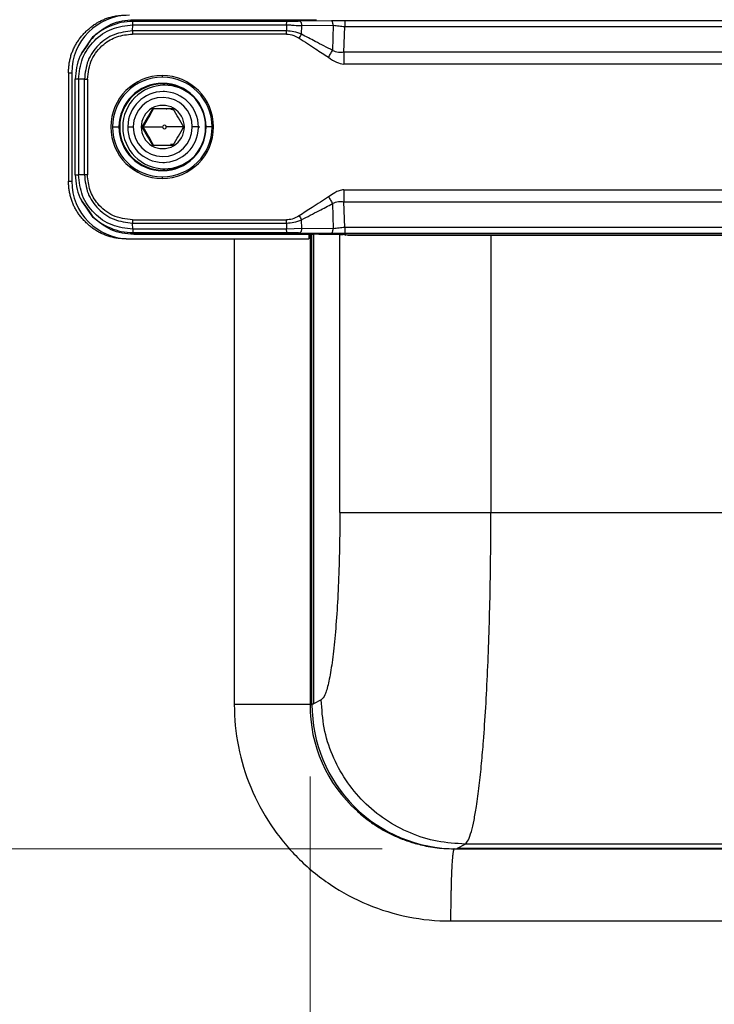
# Model space of a CAD drawing. Units: millimetres. Extents: x 6 to 321, y 6 to 203.
# Drawn here: x 150 to 159, y 146 to 160 of the extents above; entities that cross this region are included whole.
import ezdxf

# ---------------------------------------------------------------- set-up
doc = ezdxf.new("R2010")
doc.units = ezdxf.units.MM
doc.styles.add('SLDTEXTSTYLE2', font='TXT', dxfattribs={"width": 0.7})
doc.dimstyles.new('SLDDIMSTYLE0', dxfattribs={"dimtxt": 3.5, "dimasz": 3.302, "dimexe": 0, "dimexo": 0.0625, "dimgap": 0.875, "dimtad": 1, "dimdec": 1, "dimlfac": 10, "dimrnd": 1e-09, "dimzin": 12, "dimdsep": 46, "dimtxsty": 'SLDTEXTSTYLE2', "dimsah": 1, "dimcen": 0.09, "dimadec": 0, "dimazin": 3, "dimtfac": 1, "dimtdec": 1, "dimtofl": 0, "dimtmove": 0, "dimatfit": 3, "dimfxl": 0, "dimfrac": 2, "dimtolj": 1, "dimtzin": 12, "dimarcsym": 0})

# ---------------------------------------------------------------- blocks, each defined once
blk = doc.blocks.new('_D_8')
at = {"color": 7, "linetype": 'Continuous', "lineweight": 0}
for p, q in [((154.872, 168.07), (124.371, 168.07)), ((125.371, 168.07), (125.371, 148.07)), ((154.872, 148.07), (124.371, 148.07))]:
    blk.add_line(p, q, dxfattribs=at)
at = {"color": 7, "linetype": 'Continuous', "lineweight": 18}
for points in [[(125.371, 168.07), (124.863, 164.768), (125.879, 164.768)], [(125.371, 148.07), (125.879, 151.372), (124.863, 151.372)]]:
    blk.add_solid(points, dxfattribs=at)
at = {"color": 7, "linetype": 'Continuous', "lineweight": 18, "insert": (120.859, 154.377), "char_height": 3.5, "attachment_point": 1, "rotation": 90, "style": 'SLDTEXTSTYLE2'}
blk.add_mtext('200', dxfattribs=at)
blk = doc.blocks.new('_D_9')
at = {"color": 7, "linetype": 'Continuous', "lineweight": 0}
for p, q in [((154.872, 148.07), (124.371, 148.07)), ((125.371, 130.92), (125.371, 148.07)), ((129.839, 130.92), (124.371, 130.92))]:
    blk.add_line(p, q, dxfattribs=at)
at = {"color": 7, "linetype": 'Continuous', "lineweight": 18}
for points in [[(125.371, 148.07), (124.863, 144.768), (125.879, 144.768)], [(125.371, 130.92), (125.879, 134.222), (124.863, 134.222)]]:
    blk.add_solid(points, dxfattribs=at)
at = {"color": 7, "linetype": 'Continuous', "lineweight": 18, "insert": (120.859, 134.553), "char_height": 3.5, "attachment_point": 1, "rotation": 90, "style": 'SLDTEXTSTYLE2'}
blk.add_mtext('171,5', dxfattribs=at)
blk = doc.blocks.new('_D_10')
at = {"color": 7, "linetype": 'Continuous', "lineweight": 0}
for p, q in [((153.875, 149.07), (153.875, 121.946)), ((130.139, 130.62), (130.139, 121.946)), ((130.139, 122.946), (153.875, 122.946))]:
    blk.add_line(p, q, dxfattribs=at)
at = {"color": 7, "linetype": 'Continuous', "lineweight": 18}
for points in [[(130.139, 122.946), (133.441, 122.438), (133.441, 123.454)], [(153.875, 122.946), (150.573, 123.454), (150.573, 122.438)]]:
    blk.add_solid(points, dxfattribs=at)
at = {"color": 7, "linetype": 'Continuous', "lineweight": 18, "insert": (136.238, 127.458), "char_height": 3.5, "attachment_point": 1, "style": 'SLDTEXTSTYLE2'}
blk.add_mtext('237,4', dxfattribs=at)
blk = doc.blocks.new('_D_11')
at = {"color": 7, "linetype": 'Continuous', "lineweight": 0}
for p, q in [((153.875, 149.07), (153.875, 121.946)), ((165.857, 149.07), (165.857, 121.946)), ((153.875, 122.946), (165.857, 122.946))]:
    blk.add_line(p, q, dxfattribs=at)
at = {"color": 7, "linetype": 'Continuous', "lineweight": 18}
for points in [[(153.875, 122.946), (157.177, 122.438), (157.177, 123.454)], [(165.857, 122.946), (162.555, 123.454), (162.555, 122.438)]]:
    blk.add_solid(points, dxfattribs=at)
at = {"color": 7, "linetype": 'Continuous', "lineweight": 18, "insert": (154.242, 127.458), "char_height": 3.5, "attachment_point": 1, "rotation": 0, "style": 'SLDTEXTSTYLE2'}
blk.add_mtext('119,8', dxfattribs=at)

msp = doc.modelspace()

# ---------------------------------------------------------------- linework, layer by layer
at = {"color": 7, "linetype": 'Continuous', "lineweight": 25}
for p, q in [((151.415101, 159.400275), (151.416685, 159.484951)), ((151.416685, 159.484951), (153.549013, 159.484949)), ((151.419598, 159.532642), (151.431353, 159.556635)), ((153.55298, 159.532642), (151.419598, 159.532642)), ((151.431353, 159.556635), (153.929647, 159.556635)), ((153.549013, 159.484949), (153.546673, 159.400275)), ((154.172244, 159.538716), (153.735289, 159.534013)), ((153.756052, 159.354474), (153.759353, 159.473924)), ((153.759353, 159.473924), (154.196309, 159.478626)), ((154.196309, 159.478626), (154.186699, 159.130921)), ((165.305853, 159.540518), (154.360419, 159.540518)), ((153.546125, 159.358022), (151.414554, 159.358022)), ((153.546673, 159.400275), (151.415101, 159.400274)), ((154.343969, 159.105087), (154.353807, 159.461031)), ((154.353807, 159.461031), (165.299241, 159.461031)), ((150.720259, 159.105533), (150.86671, 159.322507)), ((150.714539, 159.109393), (150.702757, 159.085346)), ((165.289403, 159.105087), (154.343969, 159.105087)), ((165.287273, 158.940772), (154.341839, 158.940772)), ((150.527234, 158.819941), (150.527234, 157.319941)), ((150.527234, 158.819941), (150.571314, 158.819941)), ((150.571314, 158.819941), (150.571314, 157.319941)), ((150.621166, 157.406753), (150.621167, 158.731316)), ((150.664825, 158.731316), (150.664824, 157.407427)), ((150.747049, 158.731316), (150.664826, 158.731316)), ((150.747049, 157.408567), (150.747049, 158.731316)), ((150.788696, 158.731395), (150.788696, 157.408507)), ((151.856561, 158.648989), (151.831372, 158.665911)), ((151.856561, 158.559941), (151.837328, 158.559941)), ((151.942851, 158.314941), (151.984267, 158.306721)), ((151.13555, 158.069941), (151.226404, 158.069941)), ((151.34799, 158.069941), (151.423724, 158.069941)), ((151.545224, 158.069941), (151.533575, 158.069941)), ((151.560363, 158.069941), (151.545224, 158.069941)), ((151.560363, 158.069941), (151.831595, 158.069941)), ((152.136933, 158.069941), (151.881527, 158.069941)), ((152.121794, 158.069941), (152.132764, 158.069941)), ((152.326665, 158.069941), (152.242615, 158.069941)), ((152.516104, 158.069941), (152.434241, 158.069941)), ((151.972709, 157.829351), (151.940178, 157.828709)), ((151.837328, 157.579941), (151.856561, 157.579941)), ((151.831372, 157.473972), (151.856561, 157.490894)), ((150.527234, 157.319941), (150.571314, 157.319941)), ((150.747048, 157.408567), (150.664824, 157.407427)), ((154.341839, 157.199111), (165.287273, 157.199111)), ((150.702757, 157.054537), (150.714539, 157.03049)), ((150.86671, 156.817376), (150.720259, 157.03435)), ((154.343969, 157.034796), (165.289403, 157.034796)), ((154.353807, 156.678852), (154.343969, 157.034796)), ((154.186699, 157.008962), (154.196309, 156.661256)), ((151.414556, 156.781861), (153.546126, 156.781861)), ((153.759353, 156.665959), (153.756052, 156.785409)), ((151.415102, 156.73961), (153.546673, 156.739608)), ((151.417442, 156.654933), (151.415102, 156.739609)), ((153.549013, 156.654934), (151.417442, 156.654931)), ((151.431353, 156.583248), (151.421353, 156.607242)), ((151.42141, 156.607242), (153.552981, 156.607241)), ((153.546673, 156.739609), (153.549013, 156.654933)), ((153.759353, 156.665959), (153.549013, 156.654934)), ((153.735289, 156.60587), (154.172244, 156.601167)), ((154.196309, 156.661256), (153.759353, 156.665959)), ((165.299241, 156.678852), (154.353807, 156.678852)), ((151.326138, 156.519941), (152.823728, 156.519941)), ((153.929647, 156.583248), (151.431353, 156.583248)), ((151.431407, 156.58323), (153.929701, 156.58323)), ((152.823728, 156.519941), (152.823728, 150.069941)), ((152.823728, 156.519941), (153.855372, 156.519941)), ((153.855372, 156.58323), (153.855372, 156.519941)), ((153.900641, 150.069941), (153.900641, 156.58323)), ((154.347539, 156.578327), (154.372004, 156.573179)), ((154.360419, 156.599365), (165.305853, 156.599365)), ((165.356793, 156.569941), (154.397153, 156.569941)), ((154.39842, 156.569941), (165.355443, 156.569942)), ((156.380198, 152.728662), (163.987062, 152.728662)), ((153.874712, 150.069941), (153.900641, 150.069941)), ((154.030052, 150.132303), (153.920413, 150.077151)), ((155.871953, 148.069941), (163.86099, 148.069941)), ((155.914972, 148.079874), (156.024635, 148.134966)), ((155.914972, 148.079874), (163.889791, 148.079874)), ((163.889418, 148.134966), (156.024635, 148.134966)), ((155.819616, 147.069941), (163.808654, 147.069941))]:
    msp.add_line(p, q, dxfattribs=at)
at = {"color": 8, "linetype": 'Continuous', "lineweight": 25}
for p, q in [((152.326665, 158.069941), (152.345899, 158.069941)), ((153.874712, 156.58323), (153.874712, 150.069941)), ((153.920413, 156.58323), (153.920413, 150.077134)), ((153.929701, 156.58323), (153.929647, 156.583248)), ((154.287121, 152.728056), (154.28712, 156.579452)), ((156.380197, 156.569941), (156.380198, 152.728662)), ((153.900641, 150.077134), (153.920413, 150.077134))]:
    msp.add_line(p, q, dxfattribs=at)
at = {"color": 8, "linetype": 'Continuous', "lineweight": 25, "flags": 128}
msp.add_lwpolyline([(155.914972, 148.079874), (155.913023, 148.074313), (155.912237, 148.069941)], dxfattribs=at)
at = {"color": 7, "linetype": 'Continuous', "lineweight": 25}
for centre, radius, start, end in [((151.370774, 158.820482), 0.79946, 90.0387837, 180.0387313), ((151.826094, 158.069941), 0.712427, 90.0580582, 269.9419418), ((151.826296, 158.070408), 0.690746, 90.0387837, 180.0387312), ((151.830733, 158.07035), 0.604329, 90.0387844, 180.0387313), ((151.831775, 158.070344), 0.595567, 90.0387837, 180.0387319), ((152.258115, 158.781074), 0.432745, 179.8287417, 182.6387225), ((151.82465, 158.069941), 0.712427, 270.0580582, 89.9419418), ((151.825361, 158.070408), 0.690743, 359.9612687, 89.9612163), ((151.860848, 158.673881), 0.030535, 178.5029831, 195.131894), ((151.829915, 158.07035), 0.604327, 359.9612687, 89.961217), ((151.830969, 158.070344), 0.595567, 359.9612697, 89.9612163), ((151.856953, 158.070333), 0.578656, 90.0387836, 180.0387313), ((151.837332, 158.070452), 0.489333, 359.9402105, 179.0448671), ((151.8565, 158.071145), 0.577844, 47.819199, 89.9939163), ((151.833173, 158.07035), 0.409442, 359.9428904, 179.0421871), ((151.833169, 158.070248), 0.299595, 359.9413371, 180.0586629), ((151.826296, 158.069475), 0.690746, 179.9612687, 269.9612163), ((151.830733, 158.069533), 0.604329, 179.9612687, 269.9612163), ((151.831775, 158.069539), 0.595567, 179.9612694, 269.9612163), ((151.856953, 158.06955), 0.578656, 179.9612687, 269.9612162), ((151.838653, 158.069941), 0.490663, 178.9878198, 180.0000001), ((151.837323, 158.069431), 0.489333, 179.9402105, 359.0448671), ((151.833166, 158.069533), 0.409442, 179.9428904, 359.0421871), ((151.834278, 158.069941), 0.410555, 178.9878198, 180.0000001), ((151.833169, 158.069635), 0.299595, 179.9413371, 0.0586629), ((151.825361, 158.069475), 0.690743, 270.0387837, 0.0387313), ((151.829915, 158.069533), 0.604327, 270.0387837, 0.0387313), ((151.830969, 158.069539), 0.595567, 270.0387837, 0.0387322), ((151.856561, 158.069969), 0.024966, 359.9376208, 180.0623792), ((151.856561, 158.069914), 0.024966, 179.9376208, 0.0623792), ((151.83206, 158.069941), 0.410555, 358.9878198, 0.0000001), ((151.836002, 158.069941), 0.490663, 358.9878198, 0.0000001), ((151.8565, 158.068738), 0.577844, 270.0060834, 312.180801), ((151.860836, 157.466004), 0.030522, 164.8660344, 181.4967529), ((151.370774, 157.319401), 0.79946, 179.9612687, 269.9612163), ((152.258115, 157.358809), 0.432745, 177.3612775, 180.1712583), ((155.899162, 150.068462), 1.998521, 179.9575939, 269.9648912)]:
    msp.add_arc(centre, radius, start, end, dxfattribs=at)
at = {"color": 8, "linetype": 'Continuous', "lineweight": 25}
msp.add_arc((155.821452, 150.047586), 1.946868, 179.3420751, 228.2817261, dxfattribs=at)
at = {"color": 7, "linetype": 'Continuous', "lineweight": 25}
for points, knots in [([(150.527234, 158.819941), (150.527335, 158.830389), (150.527535, 158.85115), (150.529179, 158.882066), (150.531812, 158.912544), (150.535527, 158.942582), (150.5403, 158.97218), (150.546137, 159.001339), (150.553036, 159.030059), (150.560999, 159.058338), (150.570024, 159.086177), (150.580113, 159.113576), (150.591264, 159.140534), (150.603478, 159.167052), (150.616755, 159.193129), (150.631094, 159.218764), (150.646495, 159.243959), (150.662959, 159.268712), (150.680485, 159.293024), (150.699073, 159.316894), (150.718723, 159.340323), (150.739434, 159.36331), (150.767614, 159.392492), (150.803796, 159.426496), (150.84882, 159.463409), (150.895468, 159.496442), (150.943736, 159.525588), (150.993623, 159.550843), (151.045125, 159.572206), (151.098235, 159.589668), (151.15295, 159.603252), (151.209264, 159.612872), (151.267173, 159.618861), (151.306333, 159.619579), (151.326138, 159.619941)], [0, 0, 0, 0, 0.024902181, 0.049483864, 0.073775218, 0.097807503, 0.121613001, 0.145224924, 0.168677306, 0.192004879, 0.215242937, 0.23842718, 0.261593557, 0.284778103, 0.308016765, 0.331345241, 0.35479882, 0.378412229, 0.402219495, 0.426253824, 0.450547489, 0.475131742, 0.500036741, 0.547292955, 0.593481025, 0.638821043, 0.683545621, 0.727897055, 0.772123777, 0.816476312, 0.861203073, 0.906546321, 0.95273862, 1, 1, 1, 1]), ([(150.664825, 158.731316), (150.676139, 158.830017), (150.698763, 159.027374), (150.872561, 159.27633), (151.121022, 159.45061), (151.318121, 159.473504), (151.416685, 159.484952)], [0, 0, 0, 0, 0.250066407, 0.5000165866, 0.7499703644, 1, 1, 1, 1]), ([(150.86671, 159.322507), (150.946398, 159.386506), (151.067811, 159.484013), (151.269822, 159.546653), (151.37703, 159.553278), (151.431353, 159.556635)], [0, 0, 0, 0, 0.4851042175, 0.7390979773, 1, 1, 1, 1]), ([(151.416685, 159.484951), (151.416746, 159.491866), (151.416865, 159.505519), (151.41753, 159.520347), (151.418436, 159.530186), (151.419214, 159.531831), (151.419598, 159.532642)], [0, 0, 0, 0, 0.259963681, 0.513281511, 0.7599584, 1, 1, 1, 1]), ([(153.549013, 159.484949), (153.566494, 159.484576), (153.59518, 159.483965), (153.630219, 159.481558), (153.683142, 159.477366), (153.724403, 159.475502), (153.759353, 159.473924)], [0, 0, 0, 0, 0.24778755, 0.406626572, 0.497368828, 1, 1, 1, 1]), ([(153.735289, 159.534013), (153.70191, 159.533622), (153.642225, 159.532921), (153.580282, 159.532727), (153.55298, 159.532642)], [0, 0, 0, 0, 0.5592484797, 1, 1, 1, 1]), ([(153.929647, 159.556635), (153.935822, 159.556612), (153.946357, 159.556574), (153.956873, 159.556648), (153.961225, 159.556679)], [0, 0, 0, 0, 0.586151572, 1, 1, 1, 1]), ([(154.360419, 159.540518), (154.324228, 159.540303), (154.260031, 159.53992), (154.198909, 159.539082), (154.172244, 159.538716)], [0, 0, 0, 0, 0.563745791, 1, 1, 1, 1]), ([(154.196309, 159.478626), (154.222622, 159.476013), (154.274954, 159.470815), (154.327621, 159.46428), (154.353807, 159.461031)], [0, 0, 0, 0, 0.5028084662, 1, 1, 1, 1]), ([(151.415101, 159.400274), (151.327568, 159.390133), (151.152549, 159.369856), (150.931854, 159.215188), (150.777404, 158.9942), (150.757169, 158.81896), (150.747049, 158.731316)], [0, 0, 0, 0, 0.250070864, 0.500002187, 0.749933252, 1, 1, 1, 1]), ([(150.788696, 158.731395), (150.80078, 158.825278), (150.824522, 159.009721), (150.992265, 159.213605), (151.196583, 159.336276), (151.340886, 159.350673), (151.414554, 159.358022)], [0, 0, 0, 0, 0.285051938, 0.560016691, 0.775383917, 1, 1, 1, 1]), ([(153.546125, 159.358022), (153.58064, 159.353565), (153.643645, 159.345429), (153.698826, 159.314214), (153.723779, 159.300099)], [0, 0, 0, 0, 0.547806067, 1, 1, 1, 1]), ([(153.756052, 159.354474), (153.721536, 159.368677), (153.654385, 159.39631), (153.5819, 159.398978), (153.546673, 159.400275)], [0, 0, 0, 0, 0.514010598, 1, 1, 1, 1]), ([(153.723779, 159.300099), (153.729352, 159.309693), (153.740497, 159.328882), (153.750867, 159.345943), (153.756052, 159.354474)], [0, 0, 0, 0, 0.499999998, 1, 1, 1, 1]), ([(154.186699, 159.130921), (154.106133, 159.172344), (153.962286, 159.246304), (153.81906, 159.321426), (153.756052, 159.354474)], [0, 0, 0, 0, 0.560080565, 1, 1, 1, 1]), ([(153.723779, 159.300099), (153.799437, 159.250406), (153.93452, 159.161681), (154.070431, 159.074235), (154.130221, 159.035765)], [0, 0, 0, 0, 0.560080565, 1, 1, 1, 1]), ([(150.779548, 159.18678), (150.744673, 159.141665), (150.677095, 159.054244), (150.631479, 158.893098), (150.624637, 158.785772), (150.621168, 158.731373)], [0, 0, 0, 0, 0.34463998, 0.667825152, 1, 1, 1, 1]), ([(154.130221, 159.035765), (154.139973, 159.052555), (154.159477, 159.086136), (154.177625, 159.115992), (154.186699, 159.130921)], [0, 0, 0, 0, 0.500000009, 1, 1, 1, 1]), ([(154.343969, 159.105087), (154.318344, 159.103679), (154.27903, 159.101519), (154.224409, 159.108782), (154.199581, 159.123358), (154.186699, 159.130921)], [0, 0, 0, 0, 0.473858781, 0.727012913, 1, 1, 1, 1]), ([(154.130221, 159.035765), (154.166038, 159.009591), (154.230107, 158.96277), (154.307646, 158.947504), (154.341839, 158.940772)], [0, 0, 0, 0, 0.559033015, 1, 1, 1, 1]), ([(151.689367, 158.319941), (151.665924, 158.278276), (151.619037, 158.194943), (151.569829, 158.11161), (151.545224, 158.069941)], [0, 0, 0, 0, 0.499980878, 1, 1, 1, 1]), ([(151.560363, 158.069941), (151.584967, 158.111608), (151.634175, 158.194941), (151.681062, 158.278274), (151.704505, 158.319941)], [0, 0, 0, 0, 0.499995594, 1, 1, 1, 1]), ([(151.977652, 158.319941), (151.930184, 158.319941), (151.835249, 158.319941), (151.737994, 158.319941), (151.689367, 158.319941)], [0, 0, 0, 0, 0.500008613, 1, 1, 1, 1]), ([(151.878009, 158.319941), (151.884635, 158.322194), (151.919825, 158.33416), (151.957318, 158.326768), (151.987752, 158.320769)], [0, 0, 0, 0, 0.18828339, 1, 1, 1, 1]), ([(152.121794, 158.069941), (152.098349, 158.111611), (152.051462, 158.194944), (152.002254, 158.278278), (151.977652, 158.319941)], [0, 0, 0, 0, 0.500031531, 1, 1, 1, 1]), ([(151.545224, 158.069941), (151.56983, 158.028272), (151.619038, 157.944939), (151.665925, 157.861605), (151.689367, 157.819941)], [0, 0, 0, 0, 0.500031531, 1, 1, 1, 1]), ([(151.704505, 157.819941), (151.681062, 157.861607), (151.634176, 157.944941), (151.584967, 158.028274), (151.560363, 158.069941)], [0, 0, 0, 0, 0.499990137, 1, 1, 1, 1]), ([(151.977652, 157.819941), (152.002255, 157.861606), (152.051463, 157.94494), (152.09835, 158.028273), (152.121794, 158.069941)], [0, 0, 0, 0, 0.4999808784, 1, 1, 1, 1]), ([(151.689367, 157.819941), (151.737995, 157.819941), (151.835251, 157.819941), (151.930185, 157.819941), (151.977652, 157.819941)], [0, 0, 0, 0, 0.500008613, 1, 1, 1, 1]), ([(151.326138, 156.519941), (151.315704, 156.520042), (151.294972, 156.520243), (151.264098, 156.521889), (151.233662, 156.524526), (151.203666, 156.528246), (151.174108, 156.533025), (151.144988, 156.53887), (151.116309, 156.545779), (151.088068, 156.553753), (151.060267, 156.56279), (151.032905, 156.572893), (151.005984, 156.584059), (150.979503, 156.59629), (150.953462, 156.609585), (150.927861, 156.623944), (150.902701, 156.639367), (150.877982, 156.655853), (150.853704, 156.673403), (150.829866, 156.692016), (150.80647, 156.711693), (150.783514, 156.732433), (150.754372, 156.760651), (150.720414, 156.796883), (150.683552, 156.841969), (150.650565, 156.88868), (150.621459, 156.937015), (150.596238, 156.986971), (150.574904, 157.038543), (150.557466, 157.091726), (150.543901, 157.146516), (150.534294, 157.202907), (150.528313, 157.260896), (150.527596, 157.30011), (150.527234, 157.319941)], [0, 0, 0, 0, 0.024902181, 0.049483865, 0.07377522, 0.097807505, 0.121613004, 0.145224927, 0.16867731, 0.192004884, 0.215242942, 0.238427186, 0.261593564, 0.28477811, 0.308016772, 0.331345248, 0.354798827, 0.378412236, 0.402219503, 0.426253832, 0.450547497, 0.47513175, 0.500036748, 0.547292963, 0.593481033, 0.638821051, 0.683545628, 0.727897062, 0.772123782, 0.816476317, 0.861203076, 0.906546323, 0.952738621, 1, 1, 1, 1]), ([(150.621166, 157.406753), (150.624751, 157.352408), (150.631826, 157.245161), (150.677603, 157.084493), (150.745116, 156.997499), (150.779856, 156.952735)], [0, 0, 0, 0, 0.3327481768, 0.6566521982, 1, 1, 1, 1]), ([(151.417442, 156.654931), (151.318881, 156.666276), (151.121805, 156.688962), (150.873214, 156.862912), (150.699175, 157.111553), (150.676274, 157.308795), (150.664822, 157.407427)], [0, 0, 0, 0, 0.25007106, 0.500024647, 0.749983057, 1, 1, 1, 1]), ([(150.747048, 157.408567), (150.757169, 157.320922), (150.777405, 157.14568), (150.931858, 156.924692), (151.152553, 156.770026), (151.32757, 156.74975), (151.415102, 156.739609)], [0, 0, 0, 0, 0.250070634, 0.500001882, 0.749933023, 1, 1, 1, 1]), ([(151.414556, 156.781861), (151.320801, 156.793949), (151.136612, 156.817697), (150.932986, 156.985626), (150.810438, 157.190208), (150.796045, 157.334721), (150.788696, 157.408507)], [0, 0, 0, 0, 0.285038755, 0.559980526, 0.77533425, 1, 1, 1, 1]), ([(154.341839, 157.199111), (154.319755, 157.196583), (154.275593, 157.191527), (154.205551, 157.154011), (154.158728, 157.122998), (154.130221, 157.104118)], [0, 0, 0, 0, 0.28124806, 0.562420236, 1, 1, 1, 1]), ([(154.130221, 157.104118), (154.054564, 157.054425), (153.919481, 156.9657), (153.783569, 156.878254), (153.723779, 156.839784)], [0, 0, 0, 0, 0.560080565, 1, 1, 1, 1]), ([(154.130221, 157.104118), (154.139973, 157.087328), (154.159477, 157.053747), (154.177625, 157.023891), (154.186699, 157.008962)], [0, 0, 0, 0, 0.500000007, 1, 1, 1, 1]), ([(154.186699, 157.008962), (154.199581, 157.016525), (154.224409, 157.031101), (154.27903, 157.038364), (154.318344, 157.036204), (154.343969, 157.034796)], [0, 0, 0, 0, 0.272987094, 0.526141224, 1, 1, 1, 1]), ([(153.756052, 156.785409), (153.836618, 156.826833), (153.980464, 156.900793), (154.123691, 156.975915), (154.186699, 157.008962)], [0, 0, 0, 0, 0.560080566, 1, 1, 1, 1]), ([(151.431353, 156.583248), (151.37703, 156.586605), (151.269822, 156.59323), (151.067811, 156.65587), (150.946398, 156.753377), (150.86671, 156.817376)], [0, 0, 0, 0, 0.260902026, 0.514895787, 1, 1, 1, 1]), ([(153.723779, 156.839784), (153.692013, 156.822114), (153.63634, 156.791146), (153.573228, 156.78465), (153.546126, 156.781861)], [0, 0, 0, 0, 0.570584204, 1, 1, 1, 1]), ([(153.546673, 156.739608), (153.5819, 156.740905), (153.654385, 156.743573), (153.721536, 156.771206), (153.756052, 156.785409)], [0, 0, 0, 0, 0.485989359, 1, 1, 1, 1]), ([(153.723779, 156.839784), (153.729352, 156.83019), (153.740497, 156.811001), (153.750867, 156.79394), (153.756052, 156.785409)], [0, 0, 0, 0, 0.49999998, 1, 1, 1, 1]), ([(153.552981, 156.607241), (153.587668, 156.607108), (153.649536, 156.60687), (153.709114, 156.606175), (153.735289, 156.60587)], [0, 0, 0, 0, 0.5606627593, 1, 1, 1, 1]), ([(154.353807, 156.678852), (154.327621, 156.675603), (154.274954, 156.669068), (154.222622, 156.66387), (154.196309, 156.661256)], [0, 0, 0, 0, 0.49719153, 1, 1, 1, 1]), ([(153.961225, 156.583204), (153.95556, 156.583236), (153.94501, 156.583297), (153.934509, 156.583263), (153.929647, 156.583248)], [0, 0, 0, 0, 0.536951277, 1, 1, 1, 1]), ([(154.289992, 156.579419), (154.228571, 156.580119), (154.118897, 156.581371), (154.009401, 156.582644), (153.961225, 156.583204)], [0, 0, 0, 0, 0.560030482, 1, 1, 1, 1]), ([(154.172244, 156.601167), (154.206252, 156.600685), (154.267342, 156.599819), (154.33183, 156.599504), (154.360419, 156.599365)], [0, 0, 0, 0, 0.5566783292, 1, 1, 1, 1]), ([(154.288875, 156.5794), (154.296822, 156.579313), (154.30838, 156.579186), (154.322339, 156.57899), (154.328962, 156.578839), (154.331221, 156.578831), (154.331481, 156.57883)], [0, 0, 0, 0, 0.514065613, 0.747661736, 0.97101398, 1, 1, 1, 1]), ([(154.359745, 156.577419), (154.358129, 156.57764), (154.354998, 156.578068), (154.34291, 156.578582), (154.321646, 156.57909), (154.303051, 156.579283), (154.289992, 156.579419)], [0, 0, 0, 0, 0.2037849517, 0.3949149639, 0.5750298601, 1, 1, 1, 1]), ([(154.396784, 156.57006), (154.389737, 156.571434), (154.377155, 156.573885), (154.365064, 156.576339), (154.359745, 156.577419)], [0, 0, 0, 0, 0.560057002, 1, 1, 1, 1]), ([(154.397153, 156.569941), (154.397094, 156.569963), (154.396985, 156.570002), (154.396847, 156.570042), (154.396784, 156.57006)], [0, 0, 0, 0, 0.534995271, 1, 1, 1, 1]), ([(156.024634, 148.135091), (156.039339, 148.150597), (156.067933, 148.180749), (156.108826, 148.298783), (156.146112, 148.455986), (156.176201, 148.627579), (156.2, 148.793043), (156.218492, 148.940671), (156.235361, 149.093185), (156.250679, 149.248302), (156.264528, 149.403943), (156.284718, 149.653313), (156.309527, 150.018754), (156.335577, 150.524849), (156.35578, 151.058596), (156.369923, 151.609663), (156.378609, 152.168289), (156.379675, 152.542977), (156.380204, 152.728662)], [0, 0, 0, 0, 0.0776041737, 0.1509015323, 0.2198907275, 0.2845708264, 0.3253047514, 0.3641220545, 0.4010227785, 0.4360069991, 0.4690748182, 0.5002263581, 0.5870950329, 0.6725323367, 0.7565397053, 0.8391188375, 0.9202716101, 1, 1, 1, 1]), ([(153.874712, 150.069941), (153.867907, 150.069941), (153.8351, 150.069941), (153.72243, 150.069941), (153.642612, 150.069941), (153.448044, 150.069941), (153.333371, 150.069941), (153.086539, 150.069941), (152.954478, 150.069941), (152.823728, 150.069941)], [0, 0, 0, 0, 0.25, 0.25, 0.5, 0.5, 0.75, 0.75, 1, 1, 1, 1]), ([(152.82385, 150.069941), (152.82385, 149.873591), (152.84316, 149.677246), (152.919663, 149.292091), (152.976853, 149.10329), (153.126919, 148.740478), (153.219791, 148.566476), (153.437654, 148.239948), (153.56264, 148.087431), (153.839929, 147.809733), (153.992225, 147.684561), (154.318286, 147.466364), (154.492042, 147.373346), (154.854345, 147.223034), (155.042884, 147.165744), (155.42751, 147.089092), (155.623587, 147.069732), (155.819672, 147.069709)], [0, 0, 0, 0, 0.125, 0.125, 0.25, 0.25, 0.375, 0.375, 0.5, 0.5, 0.625, 0.625, 0.75, 0.75, 0.875, 0.875, 1, 1, 1, 1]), ([(154.525872, 148.594393), (154.541328, 148.579753), (154.585047, 148.53834), (154.65326, 148.484666), (154.756801, 148.408687), (154.90187, 148.317243), (155.059641, 148.240079), (155.193939, 148.187951), (155.284793, 148.157499), (155.381378, 148.130298), (155.52859, 148.097053), (155.69317, 148.073803), (155.823835, 148.070981), (155.871953, 148.069941)], [0, 0, 0, 0, 0.0431719053, 0.1221186156, 0.1758265748, 0.3037453512, 0.469477224, 0.5312246679, 0.5960254235, 0.6638794564, 0.7347867224, 0.9023351166, 1, 1, 1, 1]), ([(155.871953, 148.069941), (155.871416, 148.069846), (155.870342, 148.069657), (155.868734, 148.068121), (155.867129, 148.06567), (155.86553, 148.062219), (155.863937, 148.057793), (155.862354, 148.05239), (155.86078, 148.046019), (155.859218, 148.038684), (155.85767, 148.030393), (155.856136, 148.021155), (155.854619, 148.010977), (155.85312, 147.999871), (155.851641, 147.987847), (155.850182, 147.974918), (155.848746, 147.961095), (155.847334, 147.946393), (155.845948, 147.930826), (155.844588, 147.914409), (155.843256, 147.897158), (155.840574, 147.859973), (155.836918, 147.799056), (155.832939, 147.709416), (155.82993, 147.617846), (155.828145, 147.537773), (155.826953, 147.470634), (155.825937, 147.415741), (155.824917, 147.359731), (155.823879, 147.302804), (155.82283, 147.245161), (155.82177, 147.187006), (155.8207, 147.128542), (155.819978, 147.089465), (155.819617, 147.069941)], [0, 0, 0, 0, 0.020003576, 0.040007151, 0.060010728, 0.080014304, 0.100017881, 0.120021459, 0.140025036, 0.160028614, 0.180032193, 0.200035772, 0.220039351, 0.240042931, 0.260046511, 0.280050091, 0.300053672, 0.320057253, 0.340060835, 0.360064417, 0.380068, 0.400071583, 0.483596102, 0.561422719, 0.633550012, 0.699976709, 0.737690074, 0.775342528, 0.81293446, 0.850466258, 0.887938317, 0.925351029, 0.96270479, 1, 1, 1, 1])]:
    msp.add_open_spline(points, degree=3, knots=knots, dxfattribs=at)
at = {"color": 8, "linetype": 'Continuous', "lineweight": 25}
for points, knots in [([(151.419598, 159.532642), (151.364948, 159.529453), (151.257106, 159.52316), (151.059042, 159.456696), (150.878337, 159.351249), (150.802695, 159.225316), (150.779548, 159.18678)], [0, 0, 0, 0, 0.2150150323, 0.4242916578, 0.8238307975, 1, 1, 1, 1]), ([(150.779856, 156.952735), (150.803281, 156.913889), (150.879351, 156.787742), (151.060577, 156.68241), (151.258806, 156.616373), (151.366682, 156.610314), (151.421353, 156.607243)], [0, 0, 0, 0, 0.177469765, 0.576318508, 0.785279606, 1, 1, 1, 1])]:
    msp.add_open_spline(points, degree=3, knots=knots, dxfattribs=at)
at = {"color": 7, "linetype": 'Continuous', "lineweight": 25}
for points in [[(153.549013, 159.484949), (153.549232, 159.491609), (153.54967, 159.50493), (153.55064, 159.519789), (153.551759, 159.530038), (153.552573, 159.531774), (153.55298, 159.532642)], [(153.735289, 159.534013), (153.737725, 159.532934), (153.742597, 159.530774), (153.749375, 159.517838), (153.755291, 159.499076), (153.757999, 159.482308), (153.759353, 159.473924)], [(154.196309, 159.478626), (154.194955, 159.487011), (154.192247, 159.503779), (154.186331, 159.522541), (154.179552, 159.535477), (154.17468, 159.537636), (154.172244, 159.538716)], [(154.360419, 159.540518), (154.35974, 159.539072), (154.358383, 159.536179), (154.356518, 159.519098), (154.354902, 159.494332), (154.354172, 159.472131), (154.353807, 159.461031)], [(151.415101, 159.400275), (151.414943, 159.393556), (151.414625, 159.380118), (151.414578, 159.365388), (151.414554, 159.358022)], [(153.546125, 159.358022), (153.546149, 159.365388), (153.546197, 159.380119), (153.546514, 159.393556), (153.546673, 159.400275)], [(154.343969, 159.105087), (154.343351, 159.078959), (154.342117, 159.026702), (154.341932, 158.969415), (154.341839, 158.940772)], [(150.664826, 158.731316), (150.658394, 158.731316), (150.645529, 158.731316), (150.63166, 158.731316), (150.622545, 158.731316), (150.621626, 158.731316), (150.621166, 158.731316)], [(150.747049, 158.731316), (150.7536, 158.731329), (150.766701, 158.731356), (150.781364, 158.731382), (150.788696, 158.731395)], [(150.621166, 157.406753), (150.621626, 157.406809), (150.622545, 157.406922), (150.63166, 157.40709), (150.645529, 157.407259), (150.658392, 157.407371), (150.664824, 157.407427)], [(150.788696, 157.408507), (150.781364, 157.408517), (150.766701, 157.408537), (150.753599, 157.408557), (150.747048, 157.408567)], [(154.341839, 157.199111), (154.341932, 157.170468), (154.342117, 157.113181), (154.343351, 157.060924), (154.343969, 157.034796)], [(151.414555, 156.781861), (151.414578, 156.774496), (151.414626, 156.759765), (151.414943, 156.746328), (151.415102, 156.739609)], [(153.546673, 156.739609), (153.546514, 156.746327), (153.546197, 156.759765), (153.546149, 156.774496), (153.546125, 156.781861)], [(151.417442, 156.654933), (151.417661, 156.648272), (151.418099, 156.634951), (151.419068, 156.620092), (151.420188, 156.609843), (151.421002, 156.608108), (151.421409, 156.607241)], [(153.552981, 156.607241), (153.552573, 156.608108), (153.551759, 156.609843), (153.55064, 156.620092), (153.54967, 156.634951), (153.549232, 156.648272), (153.549013, 156.654933)], [(153.759353, 156.665959), (153.757999, 156.657575), (153.755291, 156.640807), (153.749375, 156.622044), (153.742597, 156.609109), (153.737725, 156.606949), (153.735289, 156.60587)], [(154.172244, 156.601167), (154.17468, 156.602247), (154.179552, 156.604406), (154.186331, 156.617342), (154.192247, 156.636104), (154.194955, 156.652872), (154.196309, 156.661256)], [(154.353807, 156.678852), (154.354172, 156.667752), (154.354902, 156.645551), (154.356518, 156.620785), (154.358383, 156.603704), (154.35974, 156.600811), (154.360419, 156.599365)], [(154.287122, 152.728056), (154.286163, 152.563475), (154.284247, 152.234314), (154.269134, 151.758423), (154.245632, 151.317402), (154.213699, 150.927261), (154.174722, 150.601399), (154.130025, 150.353798), (154.081276, 150.184855), (154.047127, 150.149845), (154.030052, 150.13234)], [(154.28712, 152.728662), (154.307225, 152.728662), (154.347434, 152.728662), (154.496162, 152.728662), (154.703693, 152.728662), (154.969072, 152.728662), (155.281048, 152.728662), (155.628793, 152.728662), (156.000033, 152.728662), (156.253476, 152.728662), (156.380198, 152.728662)], [(156.024635, 148.134966), (155.894649, 148.142731), (155.634679, 148.158261), (155.259401, 148.277651), (154.913208, 148.462576), (154.609474, 148.712917), (154.359338, 149.01722), (154.174236, 149.364332), (154.054323, 149.740825), (154.038157, 150.001817), (154.030074, 150.132314)]]:
    msp.add_open_spline(points, degree=3, dxfattribs=at)

# ---------------------------------------------------------------- dimensions: what is measured, and where the dimension line sits
at = {"color": 7, "linetype": 'Continuous', "lineweight": 18}
for base, p1, p2, angle, picture, middle in [((125.370798, 148.069941), (155.871953, 168.069941), (155.871953, 148.069941), 270.000001, '_D_8', (125.370797, 157.90597)), ((153.874712, 122.946067), (130.138924, 131.619941), (153.874712, 150.069941), 0, '_D_10', (141.531644, 122.946067)), ((165.856879, 122.946067), (153.874712, 150.069941), (165.856878, 150.069941), 0.0000006, '_D_11', (159.535649, 122.946067)), ((125.370797, 148.069941), (130.838924, 130.919941), (155.871953, 148.069941), 90, '_D_9', (125.370797, 139.846774))]:
    dim = msp.add_linear_dim(base=base, p1=p1, p2=p2, angle=angle, dimstyle='SLDDIMSTYLE0', dxfattribs=at)
    dim.commit()
    dim.dimension.update_dxf_attribs({"geometry": picture, "text_midpoint": middle, "dimtype": 160})

doc.saveas('drawing.dxf')
